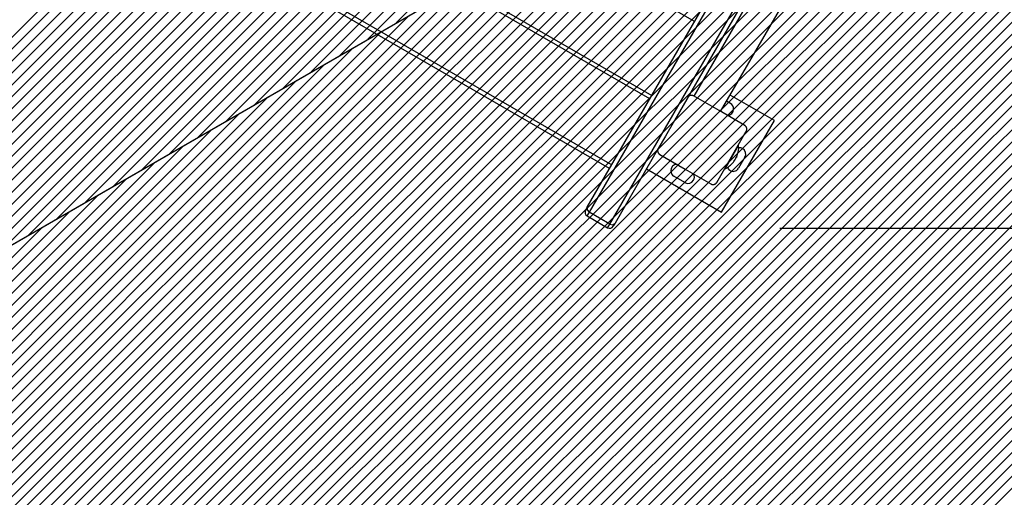
# Model space of a CAD drawing. Units: inches. Extents: x 85 to 215, y 7 to 203.
# Drawn here: x 117 to 129, y 40 to 46 of the extents above; entities that cross this region are included whole.
import ezdxf

# ---------------------------------------------------------------- set-up
doc = ezdxf.new("R2010")
doc.units = ezdxf.units.IN
doc.header["$MEASUREMENT"] = 0
doc.layers.add('Ebene 1', color=7, linetype='Continuous')

# ---------------------------------------------------------------- blocks, each defined once
blk = doc.blocks.new('block 2')
at = {"layer": 'Ebene 1', "color": 144, "lineweight": 25, "true_color": 0x1f82c0}
for points in [[(112.256, 40.544), (150.167, 78.455)], [(112.333, 40.48), (150.308, 78.455)], [(112.411, 40.416), (150.449, 78.454)], [(112.489, 40.352), (150.59, 78.453)], [(112.568, 40.29), (150.729, 78.451)], [(112.902, 40.483), (150.867, 78.448)], [(113.237, 40.676), (151.004, 78.443)], [(113.572, 40.87), (151.139, 78.437)], [(113.906, 41.062), (151.273, 78.43)], [(114.241, 41.256), (151.406, 78.422)], [(114.575, 41.449), (151.539, 78.412)], [(114.91, 41.642), (151.67, 78.402)], [(115.244, 41.836), (151.8, 78.39)], [(115.579, 42.028), (151.928, 78.378)], [(115.914, 42.222), (152.057, 78.364)], [(116.248, 42.415), (152.183, 78.35)], [(116.583, 42.608), (152.309, 78.334)], [(116.918, 42.802), (152.434, 78.318)], [(117.252, 42.994), (152.558, 78.3)], [(117.587, 43.188), (152.681, 78.282)], [(117.921, 43.381), (152.803, 78.263)], [(118.256, 43.574), (152.925, 78.243)], [(118.591, 43.767), (153.045, 78.222)], [(118.925, 43.96), (153.165, 78.2)], [(119.26, 44.154), (153.284, 78.177)], [(119.594, 44.347), (153.401, 78.154)], [(119.929, 44.54), (153.519, 78.13)], [(120.264, 44.733), (153.635, 78.105)], [(120.598, 44.926), (153.75, 78.079)], [(120.933, 45.119), (153.865, 78.052)], [(121.267, 45.313), (153.979, 78.025)], [(121.602, 45.506), (154.093, 77.996)]]:
    blk.add_lwpolyline(points, dxfattribs=at)
at = {"layer": 'Ebene 1', "color": 179, "lineweight": 25, "true_color": 0x1a171b}
for points in [[(111.688, 39.782), (139.7, 55.955)], [(139.7, 55.955), (112.568, 40.29)], [(123.863, 43.325), (126.95, 48.671)], [(126.994, 48.647), (123.886, 43.265)], [(125.133, 45.525), (119.989, 48.495)], [(124.129, 43.125), (127.245, 48.522)], [(127.29, 48.5), (124.895, 44.352)], [(124.603, 44.607), (119.459, 47.576)], [(119.484, 47.619), (124.628, 44.649)], [(125.127, 44.639), (126.661, 47.297)], [(124.128, 43.784), (118.984, 46.754)], [(119.009, 46.797), (124.153, 43.827)], [(125.441, 44.458), (126.247, 45.853)], [(125.121, 44.643), (125.117, 44.644), (125.114, 44.646), (125.112, 44.647), (125.11, 44.647), (125.107, 44.648), (125.105, 44.648), (125.104, 44.648), (125.103, 44.649), (125.101, 44.649), (125.1, 44.649), (125.099, 44.649), (125.097, 44.649), (125.096, 44.649), (125.095, 44.649), (125.092, 44.649), (125.089, 44.649), (125.088, 44.648), (125.088, 44.648), (125.087, 44.648), (125.086, 44.648), (125.085, 44.648), (125.083, 44.647), (125.082, 44.647), (125.08, 44.647), (125.079, 44.646), (125.078, 44.646), (125.078, 44.646), (125.077, 44.646), (125.076, 44.645), (125.075, 44.644), (125.074, 44.644), (125.073, 44.644), (125.072, 44.644), (125.072, 44.643), (125.069, 44.642), (125.067, 44.641), (125.066, 44.639), (125.065, 44.639), (125.064, 44.638), (125.063, 44.637), (125.061, 44.636), (125.06, 44.634), (125.058, 44.632), (125.057, 44.631), (125.056, 44.629), (125.055, 44.628), (125.053, 44.626), (125.053, 44.624)], [(125.727, 44.293), (125.424, 44.468), (125.121, 44.643)], [(126.078, 44.35), (125.554, 44.653)], [(125.559, 44.551), (125.511, 44.579)], [(124.895, 44.352), (124.788, 44.166), (124.702, 44.018)], [(125.453, 43.267), (126.078, 44.35)], [(125.745, 44.224), (125.747, 44.228), (125.749, 44.232), (125.749, 44.233), (125.75, 44.235), (125.751, 44.237), (125.751, 44.24), (125.751, 44.241), (125.751, 44.243), (125.752, 44.244), (125.752, 44.245), (125.752, 44.246), (125.752, 44.247), (125.752, 44.249), (125.752, 44.25), (125.752, 44.253), (125.751, 44.256), (125.751, 44.257), (125.751, 44.258), (125.751, 44.258), (125.751, 44.259), (125.751, 44.261), (125.75, 44.262), (125.75, 44.264), (125.749, 44.265), (125.749, 44.266), (125.749, 44.266), (125.749, 44.267), (125.748, 44.268), (125.748, 44.269), (125.747, 44.271), (125.747, 44.272), (125.747, 44.272), (125.746, 44.273), (125.746, 44.273), (125.744, 44.276), (125.743, 44.278), (125.742, 44.279), (125.742, 44.28), (125.741, 44.281), (125.74, 44.282), (125.738, 44.283), (125.737, 44.285), (125.735, 44.287), (125.734, 44.288), (125.732, 44.289), (125.73, 44.29), (125.729, 44.292), (125.727, 44.293)], [(125.395, 43.618), (125.57, 43.921), (125.745, 44.224)], [(125.495, 43.78), (125.575, 43.919), (125.655, 44.057)], [(125.655, 44.057), (125.65, 44.06)], [(124.703, 44.018), (124.193, 43.135)], [(124.702, 44.018), (124.701, 44.015), (124.699, 44.011), (124.699, 44.009), (124.698, 44.007), (124.697, 44.005), (124.697, 44.002), (124.696, 44.001), (124.696, 44), (124.696, 43.999), (124.696, 43.997), (124.696, 43.996), (124.696, 43.995), (124.696, 43.994), (124.696, 43.992), (124.696, 43.989), (124.696, 43.986), (124.696, 43.985), (124.696, 43.985), (124.697, 43.984), (124.697, 43.983), (124.697, 43.982), (124.697, 43.98), (124.698, 43.979), (124.699, 43.977), (124.699, 43.977), (124.699, 43.976), (124.699, 43.975), (124.7, 43.975), (124.7, 43.973), (124.701, 43.971), (124.701, 43.971), (124.701, 43.97), (124.702, 43.97), (124.702, 43.969), (124.703, 43.967), (124.705, 43.965), (124.706, 43.964), (124.706, 43.963), (124.707, 43.961), (124.708, 43.961), (124.71, 43.959), (124.711, 43.957), (124.713, 43.956), (124.714, 43.954), (124.716, 43.953), (124.718, 43.952), (124.719, 43.951), (124.721, 43.95)], [(124.721, 43.95), (125.024, 43.775), (125.327, 43.6)], [(125.628, 43.916), (125.628, 43.915), (125.628, 43.915), (125.628, 43.915), (125.629, 43.916), (125.63, 43.917), (125.63, 43.918), (125.631, 43.92), (125.633, 43.923), (125.634, 43.926), (125.635, 43.928), (125.635, 43.929), (125.635, 43.93)], [(125.635, 43.93), (125.636, 43.93), (125.636, 43.931), (125.636, 43.932), (125.637, 43.933), (125.637, 43.933), (125.637, 43.933), (125.637, 43.934)], [(125.596, 43.861), (125.597, 43.863), (125.6, 43.866), (125.601, 43.868), (125.602, 43.87), (125.603, 43.872), (125.604, 43.873), (125.605, 43.874), (125.605, 43.875), (125.605, 43.875), (125.604, 43.874), (125.603, 43.874)], [(125.603, 43.874), (125.603, 43.874), (125.603, 43.874), (125.603, 43.875), (125.603, 43.875), (125.603, 43.876), (125.604, 43.876), (125.604, 43.877), (125.605, 43.877), (125.605, 43.878), (125.605, 43.879), (125.606, 43.879), (125.607, 43.88), (125.607, 43.881), (125.608, 43.882)], [(125.605, 43.875), (125.603, 43.875)], [(125.603, 43.874), (125.603, 43.874)], [(125.608, 43.882), (125.609, 43.883), (125.61, 43.884), (125.61, 43.885), (125.611, 43.886), (125.611, 43.886), (125.612, 43.887), (125.613, 43.889), (125.614, 43.891), (125.615, 43.891), (125.615, 43.892), (125.615, 43.892), (125.615, 43.893), (125.616, 43.894), (125.616, 43.894), (125.617, 43.895), (125.617, 43.896), (125.618, 43.897), (125.619, 43.898), (125.62, 43.9), (125.621, 43.902), (125.621, 43.903), (125.621, 43.904), (125.622, 43.905), (125.622, 43.906), (125.622, 43.906), (125.623, 43.907), (125.623, 43.908), (125.623, 43.908)], [(125.623, 43.908), (125.624, 43.909), (125.624, 43.91), (125.624, 43.91), (125.624, 43.911), (125.625, 43.912), (125.625, 43.913), (125.626, 43.914), (125.626, 43.914), (125.626, 43.915), (125.627, 43.916), (125.627, 43.916), (125.627, 43.917), (125.628, 43.917), (125.628, 43.916)], [(125.627, 43.916), (125.628, 43.915)], [(125.729, 43.916), (125.654, 43.786)], [(124.565, 43.78), (125.453, 43.267)], [(125.491, 43.783), (125.495, 43.78)], [(125.019, 43.616), (124.889, 43.691)], [(125.327, 43.6), (125.331, 43.598), (125.334, 43.596), (125.336, 43.596), (125.338, 43.595), (125.34, 43.595), (125.343, 43.594), (125.344, 43.594), (125.345, 43.594), (125.347, 43.594), (125.348, 43.594), (125.349, 43.593), (125.35, 43.593), (125.352, 43.593), (125.353, 43.593), (125.356, 43.593), (125.359, 43.594), (125.36, 43.594), (125.36, 43.594), (125.361, 43.594), (125.362, 43.594), (125.364, 43.595), (125.365, 43.595), (125.366, 43.595), (125.368, 43.596), (125.369, 43.596), (125.369, 43.596), (125.37, 43.597), (125.371, 43.597), (125.372, 43.597), (125.373, 43.598), (125.374, 43.598), (125.375, 43.599), (125.375, 43.599), (125.376, 43.599), (125.378, 43.6), (125.381, 43.602), (125.382, 43.603), (125.383, 43.604), (125.384, 43.604), (125.385, 43.605), (125.386, 43.607), (125.388, 43.608), (125.39, 43.61), (125.391, 43.611), (125.392, 43.613), (125.393, 43.615), (125.394, 43.616), (125.395, 43.618)], [(123.843, 43.29), (123.849, 43.299), (123.863, 43.325)], [(123.863, 43.325), (123.862, 43.293), (123.886, 43.265)], [(123.886, 43.265), (123.868, 43.233), (123.862, 43.222)], [(124.129, 43.125), (123.886, 43.265)], [(123.862, 43.222), (124.104, 43.082)], [(124.104, 43.082), (124.11, 43.093), (124.129, 43.125)], [(124.129, 43.125), (124.166, 43.117), (124.193, 43.135)], [(124.193, 43.135), (124.178, 43.109), (124.172, 43.1)], [(126.142, 43.077), (204.076, 43.077)]]:
    blk.add_lwpolyline(points, dxfattribs=at)
at = {"layer": 'Ebene 1', "color": 11, "lineweight": 25, "true_color": 0xee8260}
for points in [[(121.068, 37.268), (139.755, 55.955)], [(121.18, 37.238), (139.896, 55.955)], [(121.291, 37.208), (140.038, 55.955)], [(121.403, 37.178), (140.179, 55.955)], [(121.515, 37.149), (140.321, 55.955)], [(121.626, 37.119), (140.462, 55.955)], [(121.738, 37.089), (140.603, 55.955)], [(121.849, 37.059), (140.745, 55.955)], [(121.961, 37.029), (140.886, 55.955)], [(122.072, 36.999), (141.028, 55.955)], [(122.184, 36.969), (141.169, 55.955)], [(122.295, 36.94), (141.31, 55.955)], [(122.407, 36.91), (141.452, 55.955)], [(122.518, 36.88), (141.593, 55.955)], [(122.63, 36.85), (141.735, 55.955)], [(122.741, 36.82), (141.876, 55.955)], [(122.853, 36.79), (142.018, 55.955)], [(122.965, 36.76), (142.159, 55.955)], [(123.076, 36.731), (142.3, 55.955)], [(123.188, 36.701), (142.442, 55.955)], [(123.299, 36.671), (142.583, 55.955)], [(123.411, 36.641), (142.725, 55.955)], [(123.522, 36.611), (142.866, 55.955)], [(123.634, 36.581), (143.007, 55.955)], [(123.745, 36.551), (143.149, 55.955)], [(123.857, 36.521), (143.29, 55.955)], [(123.968, 36.491), (143.432, 55.955)], [(124.08, 36.461), (143.573, 55.955)], [(124.192, 36.432), (143.715, 55.955)], [(124.303, 36.402), (143.856, 55.955)], [(124.415, 36.372), (143.997, 55.955)], [(124.526, 36.342), (144.139, 55.955)], [(124.638, 36.312), (144.28, 55.955)], [(124.749, 36.282), (144.422, 55.955)], [(124.861, 36.252), (144.563, 55.955)], [(124.972, 36.222), (144.705, 55.955)], [(125.084, 36.192), (144.846, 55.955)], [(120.957, 37.298), (139.495, 55.836)], [(120.846, 37.328), (139.161, 55.643)], [(120.734, 37.358), (138.826, 55.45)], [(120.622, 37.388), (138.491, 55.257)], [(120.511, 37.418), (138.157, 55.064)], [(120.399, 37.447), (137.822, 54.871)], [(120.288, 37.477), (137.488, 54.677)], [(120.176, 37.507), (137.153, 54.484)], [(120.065, 37.537), (136.819, 54.291)], [(119.953, 37.567), (136.484, 54.098)], [(119.841, 37.597), (136.149, 53.905)], [(119.73, 37.627), (135.815, 53.711)], [(119.619, 37.657), (135.48, 53.519)], [(119.507, 37.687), (135.145, 53.325)], [(119.396, 37.717), (134.811, 53.132)], [(119.284, 37.747), (134.476, 52.939)], [(119.172, 37.777), (134.142, 52.745)], [(119.061, 37.806), (133.807, 52.553)], [(118.949, 37.836), (133.472, 52.359)], [(118.838, 37.866), (133.138, 52.166)], [(118.726, 37.896), (132.803, 51.973)], [(118.614, 37.926), (132.468, 51.78)], [(118.503, 37.956), (132.134, 51.587)], [(118.392, 37.986), (131.799, 51.393)], [(118.28, 38.015), (131.465, 51.2)], [(118.168, 38.045), (131.13, 51.007)], [(118.057, 38.075), (130.796, 50.814)], [(117.945, 38.105), (130.461, 50.621)], [(117.834, 38.135), (130.126, 50.428)], [(117.722, 38.165), (129.792, 50.234)], [(117.611, 38.195), (129.457, 50.041)], [(117.499, 38.224), (129.122, 49.848)], [(117.388, 38.254), (128.788, 49.655)], [(117.276, 38.284), (128.453, 49.462)], [(117.165, 38.314), (128.119, 49.268)], [(117.053, 38.344), (127.784, 49.075)], [(116.942, 38.374), (127.449, 48.882)], [(116.83, 38.404), (127.115, 48.689)], [(116.719, 38.433), (126.78, 48.496)], [(116.607, 38.463), (126.446, 48.302)], [(116.495, 38.494), (126.111, 48.109)], [(116.384, 38.524), (125.777, 47.916)], [(116.272, 38.553), (125.442, 47.722)], [(116.161, 38.583), (125.107, 47.53)], [(116.049, 38.613), (124.773, 47.336)], [(115.938, 38.643), (124.438, 47.143)], [(115.826, 38.673), (124.103, 46.95)], [(115.715, 38.703), (123.769, 46.757)], [(115.603, 38.733), (123.434, 46.564)], [(115.492, 38.762), (123.1, 46.37)], [(115.38, 38.792), (122.765, 46.177)], [(115.268, 38.822), (122.43, 45.984)], [(115.157, 38.852), (122.096, 45.791)], [(115.046, 38.882), (121.761, 45.598)], [(114.934, 38.912), (121.427, 45.405)], [(114.822, 38.942), (121.092, 45.211)], [(114.711, 38.972), (120.757, 45.018)], [(114.6, 39.002), (120.423, 44.825)], [(114.488, 39.032), (120.088, 44.632)], [(114.376, 39.061), (119.754, 44.439)], [(114.265, 39.091), (119.419, 44.245)], [(114.153, 39.121), (119.084, 44.052)], [(114.042, 39.151), (118.75, 43.859)], [(113.93, 39.181), (118.415, 43.666)], [(113.819, 39.211), (118.08, 43.473)], [(113.707, 39.241), (117.746, 43.279)], [(113.596, 39.27), (117.411, 43.086)]]:
    blk.add_lwpolyline(points, dxfattribs=at)
at = {"layer": 'Ebene 1', "color": 179, "lineweight": 25, "true_color": 0x1a171b}
for points in [[(125.521, 44.411), (125.563, 44.411), (125.596, 44.445), (125.596, 44.486), (125.596, 44.513), (125.582, 44.538), (125.559, 44.551)], [(125.729, 43.916), (125.75, 43.952), (125.738, 43.998), (125.702, 44.019), (125.688, 44.027), (125.672, 44.03), (125.656, 44.028)], [(124.927, 43.831), (124.885, 43.831), (124.852, 43.797), (124.852, 43.756), (124.852, 43.729), (124.866, 43.704), (124.889, 43.691)], [(125.019, 43.616), (125.055, 43.595), (125.101, 43.608), (125.122, 43.644), (125.135, 43.667), (125.135, 43.695), (125.121, 43.719)], [(125.521, 43.794), (125.537, 43.756), (125.581, 43.739), (125.619, 43.755), (125.634, 43.761), (125.646, 43.772), (125.654, 43.786)]]:
    blk.add_open_spline(points, degree=3, knots=[0, 0, 0, 0, 1, 1, 1, 2, 2, 2, 2], dxfattribs=at)
for points in [[(125.637, 43.934), (125.652, 43.973), (125.658, 44.015), (125.655, 44.057)], [(125.495, 43.78), (125.533, 43.798), (125.567, 43.824), (125.593, 43.858)], [(123.843, 43.29), (123.83, 43.266), (123.838, 43.235), (123.862, 43.222)], [(124.104, 43.082), (124.128, 43.068), (124.159, 43.076), (124.172, 43.1)]]:
    blk.add_open_spline(points, degree=3, dxfattribs=at)

msp = doc.modelspace()

# ---------------------------------------------------------------- block references
at = {"layer": 'Ebene 1'}
msp.add_blockref('block 2', (0, 0), dxfattribs=at)

doc.saveas('drawing.dxf')
